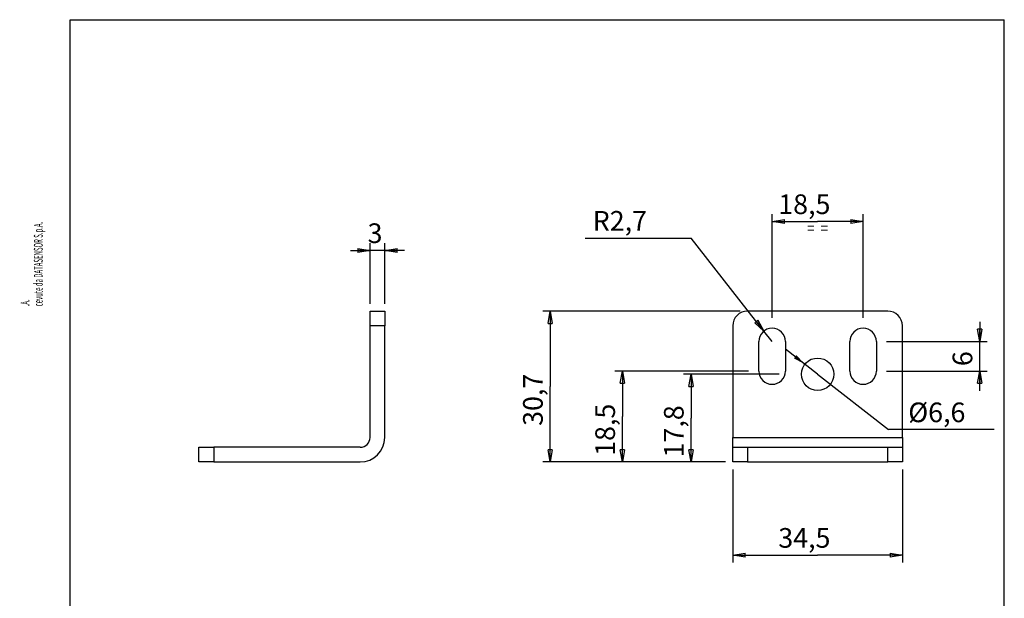
# Model space of a CAD drawing. Extents: x -1 to 205, y -1 to 292.
# Drawn here: x 5 to 205, y 174 to 292 of the extents above; entities that cross this region are included whole.
import ezdxf
from ezdxf.enums import TextEntityAlignment as Align

# ---------------------------------------------------------------- set-up
doc = ezdxf.new("R2010")
doc.units = 0
doc.linetypes.add('HIDDENNEW0', pattern=[4.5, 1.5, -1.5, 1.5])
doc.linetypes.add('PHANTOM', pattern=[29.5, 9.5, -1.5, 3, -1.5, 3, -1.5, 9.5])
doc.layers.get('0').update_dxf_attribs({"color": 190, "linetype": 'HIDDENNEW0'})
for name, color, linetype in [('ASSI', 2, 'PHANTOM'), ('DISEGNO', 3, 'HIDDENNEW0'), ('NOTE', 2, 'HIDDENNEW0'), ('SPIGOLI_TANGENTI', 4, 'CONTINUOUS')]:
    doc.layers.add(name, color=color, linetype=linetype)
doc.styles.get("Standard").update_dxf_attribs({"font": 'monotxt.shx'})
doc.dimstyles.new('DSTYLE10', dxfattribs={"dimtxt": 4, "dimasz": 2.5, "dimexe": 1.5, "dimexo": 1.5, "dimgap": 1.5, "dimtad": 1, "dimdec": 1, "dimrnd": 0.1, "dimzin": 11, "dimcen": 0.09, "dimse2": 1, "dimazin": 3, "dimtfac": 1, "dimtdec": 4, "dimtofl": 0, "dimtmove": 0, "dimatfit": 3, "dimtolj": 1, "dimtzin": 0})
doc.dimstyles.new('DSTYLE3', dxfattribs={"dimtxt": 4, "dimasz": 2.5, "dimexe": 1.5, "dimexo": 1.5, "dimgap": 1.5, "dimtad": 1, "dimrnd": 0.01, "dimzin": 11, "dimcen": 0.09, "dimazin": 3, "dimtfac": 1, "dimtdec": 4, "dimtofl": 0, "dimtmove": 0, "dimatfit": 3, "dimtolj": 1, "dimtzin": 0})
doc.dimstyles.new('DSTYLE7', dxfattribs={"dimtxt": 4, "dimasz": 2.5, "dimexe": 1.5, "dimexo": 1.5, "dimgap": 1.5, "dimtad": 1, "dimtih": 1, "dimtoh": 1, "dimdec": 3, "dimrnd": 0.001, "dimzin": 11, "dimcen": 0.09, "dimazin": 3, "dimtfac": 1, "dimtdec": 4, "dimtmove": 0, "dimatfit": 3, "dimtolj": 1, "dimtzin": 0})
doc.dimstyles.new('DSTYLE8', dxfattribs={"dimtxt": 4, "dimasz": 2.5, "dimexe": 1.5, "dimexo": 1.5, "dimgap": 1.5, "dimtad": 1, "dimrnd": 0.01, "dimzin": 11, "dimcen": 0.09, "dimse2": 1, "dimazin": 3, "dimtfac": 1, "dimtdec": 4, "dimtofl": 0, "dimtmove": 0, "dimatfit": 3, "dimtolj": 1, "dimtzin": 0})
doc.dimstyles.new('DSTYLE9', dxfattribs={"dimtxt": 4, "dimasz": 2.5, "dimexe": 4, "dimexo": 1.5, "dimgap": 1.5, "dimtad": 1, "dimtih": 1, "dimtoh": 1, "dimdec": 3, "dimrnd": 0.001, "dimzin": 11, "dimcen": 0.09, "dimazin": 3, "dimtp": 1, "dimtm": 1, "dimtfac": 1, "dimtdec": 4, "dimtmove": 0, "dimatfit": 3, "dimtolj": 1, "dimtzin": 0})

# ---------------------------------------------------------------- blocks, each defined once
blk = doc.blocks.new('*TX1506')
at = {"color": 4, "linetype": 'CONTINUOUS', "width": 0.5}
for s, p in [('cevute da DATASENSOR S.p.A.', (2.7, 229.5)), ('.A.', (0, 229.5)), ('This document, technical information and specification contained here in are proprietary and must not be used, copied, reproduced, or otherwise dealt with nor comunicated to other except in accordance with written instructions received from DATASENSOR S.p', (0, 0)), ('Questo documento, le informazioni tecniche e le specifiche in esso contenute sono da considerarsi confidenziali e non devono essere utilizzate, copiate, riprodotte o trattate diversamente, né comunicate ad altri, se non in seguito ad istruzioni scritte ri', (2.7, 0))]:
    blk.add_text(s, height=1.8, rotation=90, dxfattribs=at).set_placement(p)
blk = doc.blocks.new('_AH1')
at = {"color": 0, "linetype": 'CONTINUOUS'}
for p, q in [((-1, 0.166667), (0, 0)), ((-1, 0.166667), (-1, -0.166667)), ((0, 0), (-1, -0.166667)), ((0, 0), (-1, 0))]:
    blk.add_line(p, q, dxfattribs=at)
blk = doc.blocks.new('*D5436')
at = {"layer": 'ASSI', "color": 2, "linetype": 'CONTINUOUS'}
for p, q in [((75.996509, 234.21848), (75.996509, 246.55529)), ((78.996509, 234.21848), (78.996509, 246.55529)), ((71.996509, 245.05529), (75.996509, 245.05529)), ((82.996509, 245.05529), (75.996509, 245.05529))]:
    blk.add_line(p, q, dxfattribs=at)
at = {"layer": 'ASSI', "color": 2, "xscale": 2.5, "yscale": 2.5, "zscale": 2.5}
blk.add_blockref('_AH1', (75.996509, 245.05529), dxfattribs=at)
at = {"layer": 'ASSI', "color": 2, "xscale": 2.5, "yscale": 2.5, "zscale": 2.5, "rotation": 180}
blk.add_blockref('_AH1', (78.996509, 245.05529), dxfattribs=at)
at = {"layer": 'ASSI', "color": 2, "linetype": 'CONTINUOUS'}
blk.add_text('3', height=4, dxfattribs=at).set_placement((75.496509, 246.55629))
blk = doc.blocks.new('*D5462')
at = {"layer": 'ASSI', "color": 2, "linetype": 'CONTINUOUS'}
for p, q in [((149.77867, 200.51848), (149.77867, 181.56957)), ((184.27867, 200.51848), (184.27867, 181.56957)), ((149.77867, 183.06957), (167.02867, 183.06957)), ((184.27867, 183.06957), (167.02867, 183.06957))]:
    blk.add_line(p, q, dxfattribs=at)
at = {"layer": 'ASSI', "color": 2, "xscale": 2.5, "yscale": 2.5, "zscale": 2.5, "rotation": 180}
blk.add_blockref('_AH1', (149.77867, 183.06957), dxfattribs=at)
at = {"layer": 'ASSI', "color": 2, "xscale": 2.5, "yscale": 2.5, "zscale": 2.5}
blk.add_blockref('_AH1', (184.27867, 183.06957), dxfattribs=at)
at = {"layer": 'ASSI', "color": 2, "linetype": 'CONTINUOUS'}
blk.add_text('34,5', height=4, dxfattribs=at).set_placement((159.02867, 184.57057))
blk = doc.blocks.new('*D5464')
at = {"layer": 'ASSI', "color": 2, "linetype": 'CONTINUOUS'}
for p, q in [((157.77867, 231.31254), (157.77867, 252.45366)), ((176.27867, 231.34721), (176.27867, 252.45366)), ((157.77867, 250.95366), (167.02867, 250.95366)), ((176.27867, 250.95366), (167.02867, 250.95366))]:
    blk.add_line(p, q, dxfattribs=at)
at = {"layer": 'ASSI', "color": 2, "xscale": 2.5, "yscale": 2.5, "zscale": 2.5, "rotation": 180}
blk.add_blockref('_AH1', (157.77867, 250.95366), dxfattribs=at)
at = {"layer": 'ASSI', "color": 2, "xscale": 2.5, "yscale": 2.5, "zscale": 2.5}
blk.add_blockref('_AH1', (176.27867, 250.95366), dxfattribs=at)
at = {"layer": 'ASSI', "color": 2, "linetype": 'CONTINUOUS'}
blk.add_text('18,5', height=4, dxfattribs=at).set_placement((159.02867, 252.45466))
blk = doc.blocks.new('*D5470')
at = {"layer": 'ASSI', "color": 2, "linetype": 'CONTINUOUS'}
for p, q in [((151.27867, 232.71848), (111.12575, 232.71848)), ((112.62575, 232.71848), (112.62575, 217.36848)), ((112.62575, 202.01848), (112.62575, 217.36848)), ((148.27867, 202.01848), (111.12575, 202.01848))]:
    blk.add_line(p, q, dxfattribs=at)
at = {"layer": 'ASSI', "color": 2, "xscale": 2.5, "yscale": 2.5, "zscale": 2.5}
for p, rotation in [((112.62575, 232.71848), 90), ((112.62575, 202.01848), 270)]:
    blk.add_blockref('_AH1', p, dxfattribs=dict(at, rotation=rotation))
at = {"layer": 'ASSI', "color": 2, "linetype": 'CONTINUOUS'}
blk.add_text('30,7', height=4, rotation=90, dxfattribs=at).set_placement((111.12475, 209.36848))
blk = doc.blocks.new('*D5471')
at = {"layer": 'ASSI', "color": 2, "linetype": 'CONTINUOUS'}
for p, q in [((152.97388, 220.51848), (125.81745, 220.51848)), ((127.31745, 220.51848), (127.31745, 211.26848)), ((127.31745, 202.01848), (127.31745, 211.26848))]:
    blk.add_line(p, q, dxfattribs=at)
at = {"layer": 'ASSI', "color": 2, "xscale": 2.5, "yscale": 2.5, "zscale": 2.5}
for p, rotation in [((127.31745, 220.51848), 90), ((127.31745, 202.01848), 270)]:
    blk.add_blockref('_AH1', p, dxfattribs=dict(at, rotation=rotation))
at = {"layer": 'ASSI', "color": 2, "linetype": 'CONTINUOUS'}
blk.add_text('18,5', height=4, rotation=90, dxfattribs=at).set_placement((125.81645, 203.26848))
blk = doc.blocks.new('*D5472')
at = {"layer": 'ASSI', "color": 2, "linetype": 'CONTINUOUS'}
for p, q in [((199.9925, 230.51848), (199.9925, 226.51848)), ((181.07272, 226.51848), (201.4925, 226.51848)), ((199.9925, 216.51848), (199.9925, 226.51848)), ((181.07272, 220.51848), (201.4925, 220.51848))]:
    blk.add_line(p, q, dxfattribs=at)
at = {"layer": 'ASSI', "color": 2, "xscale": 2.5, "yscale": 2.5, "zscale": 2.5}
for p, rotation in [((199.9925, 226.51848), 270), ((199.9925, 220.51848), 90)]:
    blk.add_blockref('_AH1', p, dxfattribs=dict(at, rotation=rotation))
at = {"layer": 'ASSI', "color": 2, "linetype": 'CONTINUOUS'}
blk.add_text('6', height=4, rotation=90, dxfattribs=at).set_placement((198.4915, 221.51848))
blk = doc.blocks.new('*D5474')
at = {"layer": 'ASSI', "color": 2, "linetype": 'CONTINUOUS'}
for p, q in [((119.78244, 247.57909), (141.28244, 247.57909)), ((156.11376, 228.64406), (141.28244, 247.57909)), ((154.9002, 230.86912), (154.24415, 230.35526)), ((156.11376, 228.64406), (154.24415, 230.35526)), ((156.11376, 228.64406), (154.9002, 230.86912)), ((157.77867, 226.51848), (156.11376, 228.64406))]:
    blk.add_line(p, q, dxfattribs=at)
at = {"layer": 'ASSI', "color": 2, "xscale": 2.5, "yscale": 2.5, "zscale": 2.5, "rotation": 308.07068}
blk.add_blockref('_AH1', (156.11376, 228.64406), dxfattribs=at)
at = {"layer": 'ASSI', "color": 2, "linetype": 'CONTINUOUS'}
blk.add_text('R2,7', height=4, dxfattribs=at).set_placement((121.28244, 249.07909))
blk = doc.blocks.new('*D5500')
at = {"layer": 'ASSI', "color": 2, "linetype": 'CONTINUOUS'}
for p, q in [((159.22867, 219.86848), (139.7824, 219.86848)), ((141.2824, 219.86848), (141.2824, 210.94348)), ((141.2824, 202.01848), (141.2824, 210.94348))]:
    blk.add_line(p, q, dxfattribs=at)
at = {"layer": 'ASSI', "color": 2, "xscale": 2.5, "yscale": 2.5, "zscale": 2.5}
for p, rotation in [((141.2824, 219.86848), 90), ((141.2824, 202.01848), 270)]:
    blk.add_blockref('_AH1', p, dxfattribs=dict(at, rotation=rotation))
at = {"layer": 'ASSI', "color": 2, "linetype": 'CONTINUOUS'}
blk.add_text('17,8', height=4, rotation=90, dxfattribs=at).set_placement((139.7814, 202.94348))
blk = doc.blocks.new('_AH13')
at = {"color": 0, "linetype": 'CONTINUOUS'}
blk.add_solid([(0, 0), (-1, 0.166667), (-1, -0.166667), (0, 0)], dxfattribs=at)
blk = doc.blocks.new('*D5501')
at = {"color": 0, "linetype": 'CONTINUOUS'}
blk.add_solid([(164.42637, 221.89778), (162.71116, 223.7637), (162.19871, 223.10655)], dxfattribs=at)
at = {"layer": 'ASSI', "color": 2, "linetype": 'CONTINUOUS'}
for p, q in [((167.02867, 219.86848), (160.48349, 224.97247)), ((167.02867, 219.86848), (181.46376, 208.61186)), ((202.96376, 208.61186), (181.46376, 208.61186))]:
    blk.add_line(p, q, dxfattribs=at)
at = {"layer": 'ASSI', "color": 2, "xscale": 2.5, "yscale": 2.5, "zscale": 2.5}
for p, rotation in [((164.42637, 221.89778), 682.05255), ((169.63096, 217.83919), 502.05255)]:
    blk.add_blockref('_AH13', p, dxfattribs=dict(at, rotation=rotation))
at = {"layer": 'ASSI', "color": 2, "linetype": 'CONTINUOUS'}
blk.add_text('%%c6,6', height=4, dxfattribs=at).set_placement((185.46376, 210.11186))

msp = doc.modelspace()

# ---------------------------------------------------------------- linework, layer by layer
at = {"color": 3, "linetype": 'CONTINUOUS'}
for p, q in [((15, 292), (205, 292)), ((15, 5), (15, 292)), ((205, 5), (205, 292))]:
    msp.add_line(p, q, dxfattribs=at)
at = {"layer": 'ASSI', "color": 2, "linetype": 'CONTINUOUS', "const_width": 0.01}
for points in [[(167.02867, 221.86848), (167.02867, 240.17255)], [(157.77867, 228.51848), (157.77867, 229.81254)], [(176.27867, 228.51848), (176.27867, 229.84721)], [(155.77867, 226.51848), (154.48461, 226.51848)], [(158.27867, 226.51848), (157.27867, 226.51848)], [(157.77867, 227.01848), (157.77867, 226.01848)], [(159.77867, 226.51848), (172.97388, 226.51848)], [(174.27867, 226.51848), (172.97388, 226.51848)], [(176.77867, 226.51848), (175.77867, 226.51848)], [(176.27867, 227.01848), (176.27867, 226.01848)], [(178.27867, 226.51848), (179.57272, 226.51848)], [(157.77867, 224.51848), (157.77867, 223.22443)], [(176.27867, 224.51848), (176.27867, 223.41543)], [(157.77867, 222.51848), (157.77867, 223.84721)], [(176.27867, 222.51848), (176.27867, 223.84721)], [(155.77867, 220.51848), (154.47388, 220.51848)], [(158.27867, 220.51848), (157.27867, 220.51848)], [(157.77867, 221.01848), (157.77867, 220.01848)], [(159.77867, 220.51848), (172.97388, 220.51848)], [(167.02867, 220.36848), (167.02867, 219.36848)], [(174.27867, 220.51848), (172.97388, 220.51848)], [(176.77867, 220.51848), (175.77867, 220.51848)], [(176.27867, 221.01848), (176.27867, 220.01848)], [(178.27867, 220.51848), (179.57272, 220.51848)], [(157.77867, 218.51848), (157.77867, 217.41543)], [(165.02867, 219.86848), (160.72867, 219.86848)], [(167.52867, 219.86848), (166.52867, 219.86848)], [(169.02867, 219.86848), (173.32867, 219.86848)], [(176.27867, 218.51848), (176.27867, 217.41543)], [(167.02867, 217.86848), (167.02867, 196.17912)]]:
    msp.add_lwpolyline(points, dxfattribs=at)
at = {"layer": 'DISEGNO', "color": 1, "linetype": 'CONTINUOUS'}
for p, q in [((75.996509, 229.71848), (75.996509, 232.71848)), ((75.996509, 232.71848), (78.996509, 232.71848)), ((78.996509, 232.71848), (78.996509, 229.71848)), ((181.27867, 232.71848), (152.77867, 232.71848)), ((75.996509, 207.01848), (75.996509, 229.71848)), ((78.996509, 207.01848), (78.996509, 229.71848)), ((149.77867, 229.71848), (149.77867, 207.01848)), ((184.27867, 207.01848), (184.27867, 229.71848)), ((155.07867, 220.51848), (155.07867, 226.51848)), ((160.47867, 226.51848), (160.47867, 220.51848)), ((173.57867, 220.51848), (173.57867, 226.51848)), ((178.97867, 226.51848), (178.97867, 220.51848)), ((149.77867, 205.01848), (149.77867, 207.01848)), ((184.27867, 207.01848), (184.27867, 205.01848)), ((41.196509, 202.01848), (41.196509, 205.01848)), ((41.196509, 205.01848), (44.196509, 205.01848)), ((73.996509, 205.01848), (44.196509, 205.01848)), ((149.77867, 202.01848), (149.77867, 205.01848)), ((149.77867, 205.01848), (152.77867, 205.01848)), ((152.77867, 205.01848), (181.27867, 205.01848)), ((181.27867, 205.01848), (184.27867, 205.01848)), ((184.27867, 205.01848), (184.27867, 202.01848)), ((44.196509, 202.01848), (41.196509, 202.01848)), ((44.196509, 202.01848), (73.996509, 202.01848)), ((152.77867, 202.01848), (149.77867, 202.01848)), ((152.77867, 202.01848), (181.27867, 202.01848)), ((184.27867, 202.01848), (181.27867, 202.01848))]:
    msp.add_line(p, q, dxfattribs=at)
msp.add_circle((167.02867, 219.86848), 3.3, dxfattribs=at)
for centre, radius, start, end in [((152.77867, 229.71848), 3, 90, 180), ((181.27867, 229.71848), 3, 360, 450), ((157.77867, 226.51848), 2.7, 360, 540), ((176.27867, 226.51848), 2.7, 360, 540), ((157.77867, 220.51848), 2.7, 180, 360), ((176.27867, 220.51848), 2.7, 180, 360), ((73.996509, 207.01848), 2, 270, 360), ((73.996509, 207.01848), 5, 270, 360)]:
    msp.add_arc(centre, radius, start, end, dxfattribs=at)
at = {"layer": 'SPIGOLI_TANGENTI', "color": 1, "linetype": 'CONTINUOUS'}
for p, q in [((78.996509, 229.71848), (75.996509, 229.71848)), ((149.77867, 207.01848), (184.27867, 207.01848)), ((44.196509, 205.01848), (44.196509, 202.01848)), ((152.77867, 205.01848), (152.77867, 202.01848)), ((181.27867, 202.01848), (181.27867, 205.01848))]:
    msp.add_line(p, q, dxfattribs=at)

# ---------------------------------------------------------------- block references
msp.add_blockref('*TX1506', (6.724511, 4.17542))

# ---------------------------------------------------------------- texts
at = {"layer": 'NOTE', "color": 2, "linetype": 'CONTINUOUS', "width": 0.8}
msp.add_text('=  =', height=2.5, dxfattribs=at).set_placement((167.02867, 250.81928), align=Align.TOP_CENTER)

# ---------------------------------------------------------------- dimensions: what is measured, and where the dimension line sits
at = {"layer": 'ASSI', "color": 2, "linetype": 'CONTINUOUS'}
for base, p1, p2, picture, middle in [((176.27867, 250.95366), (157.77867, 229.81254), (176.27867, 229.84721), '*D5464', (167.02867, 254.45466)), ((78.996509, 245.05529), (75.996509, 232.71848), (78.996509, 232.71848), '*D5436', (77.496509, 248.55629)), ((184.27867, 183.06957), (149.77867, 202.01848), (184.27867, 202.01848), '*D5462', (167.02867, 186.57057))]:
    dim = msp.add_linear_dim(base=base, p1=p1, p2=p2, dimstyle='DSTYLE3', override={"dimblk": '_AH1', "dimsah": 0}, dxfattribs=at)
    dim.commit()
    dim.dimension.update_dxf_attribs({"geometry": picture, "text_midpoint": middle, "dimtype": 128})
dim = msp.add_radius_dim(center=(157.77867, 226.51848), mpoint=(156.11376, 228.64406), dimstyle='DSTYLE7', override={"dimblk": '_AH1', "dimsah": 0}, dxfattribs=at)
dim.commit()
dim.dimension.update_dxf_attribs({"geometry": '*D5474', "text_midpoint": (129.28244, 247.57809)})
for base, p1, p2, dimstyle, picture, middle in [((112.62575, 232.71848), (149.77867, 202.01848), (152.77867, 232.71848), 'DSTYLE3', '*D5470', (109.12475, 217.36848)), ((199.9925, 220.51848), (179.57272, 226.51848), (179.57272, 220.51848), 'DSTYLE3', '*D5472', (196.4915, 223.51848)), ((127.31745, 202.01848), (154.47388, 220.51848), (149.77867, 202.01848), 'DSTYLE8', '*D5471', (123.81645, 211.26848)), ((141.2824, 202.01848), (160.72867, 219.86848), (149.77867, 202.01848), 'DSTYLE10', '*D5500', (137.7814, 210.94348))]:
    dim = msp.add_linear_dim(base=base, p1=p1, p2=p2, angle=90, dimstyle=dimstyle, override={"dimblk": '_AH1', "dimsah": 0}, dxfattribs=at)
    dim.commit()
    dim.dimension.update_dxf_attribs({"geometry": picture, "text_midpoint": middle, "dimtype": 128})
dim = msp.add_diameter_dim_2p(p1=(164.42637, 221.89778), p2=(169.63096, 217.83919), dimstyle='DSTYLE9', override={"dimblk1": '_AH13', "dimblk2": '_AH13', "dimsah": 1}, dxfattribs=at)
dim.commit()
dim.dimension.update_dxf_attribs({"geometry": '*D5501', "text_midpoint": (193.46376, 208.61086)})

doc.saveas('drawing.dxf')
